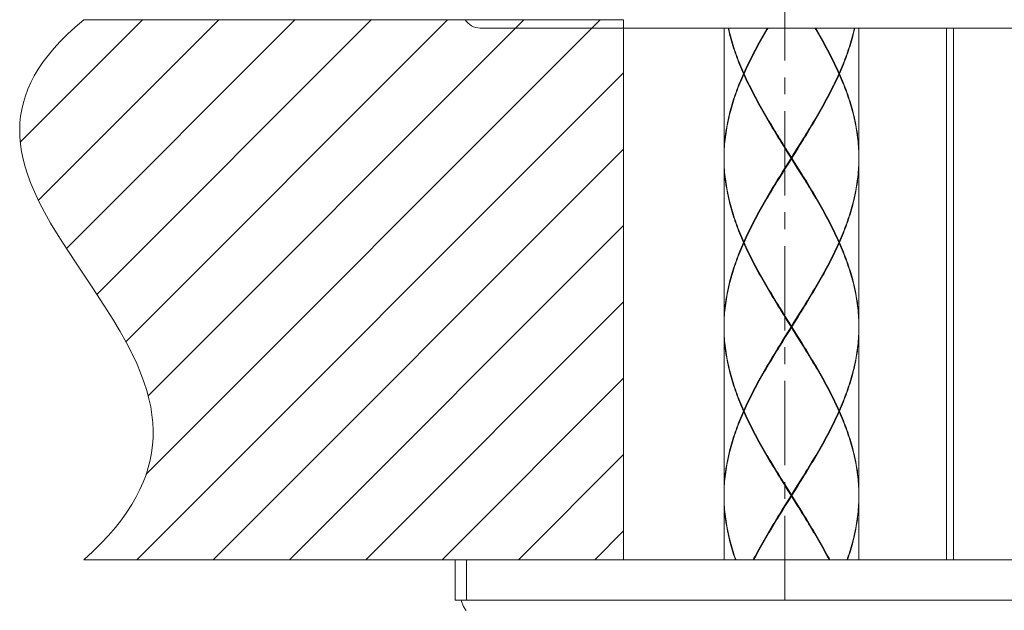
# Model space of a CAD drawing. Units: inches. Extents: x -445 to 743, y -446 to 394.
# Drawn here: x 165 to 238, y 25 to 69 of the extents above; entities that cross this region are included whole.
import ezdxf

# ---------------------------------------------------------------- set-up
doc = ezdxf.new("R2010")
doc.units = ezdxf.units.IN
doc.header["$MEASUREMENT"] = 0
doc.linetypes.add('CENTER1', pattern=[10, 6.25, -1.25, 1.25, -1.25])
doc.layers.add('中心線', color=1, linetype='Continuous', lineweight=0)
doc.layers.add('細線', color=7, linetype='Continuous', lineweight=9)

msp = doc.modelspace()

# ---------------------------------------------------------------- linework, layer by layer
at = {"layer": '中心線', "color": 1, "linetype": 'CENTER1', "lineweight": 0}
msp.add_line((222.147, 26.151), (222.147, 216.566), dxfattribs=at)
at = {"layer": '細線', "linetype": 'Continuous'}
for points in [[(170.166, 29.152), (170.833, 29.764), (171.441, 30.365), (171.995, 30.957), (172.497, 31.539), (172.949, 32.114), (173.356, 32.682), (173.718, 33.244), (174.039, 33.8), (174.32, 34.353), (174.562, 34.902), (174.769, 35.448), (174.939, 35.992), (175.076, 36.537), (175.179, 37.082), (175.25, 37.63), (175.289, 38.183), (175.295, 38.741), (175.269, 39.307), (175.209, 39.883), (175.116, 40.471), (174.988, 41.074), (174.823, 41.694), (174.618, 42.334), (174.372, 42.998), (174.08, 43.692), (173.739, 44.422), (173.722, 44.456), (173.322, 45.232), (172.855, 46.068), (172.308, 46.983), (171.652, 48.021), (170.822, 49.278), (169.779, 50.829), (168.91, 52.138), (168.244, 53.184), (167.696, 54.091), (167.235, 54.909), (166.844, 55.662), (166.511, 56.365), (166.231, 57.029), (165.997, 57.66), (165.805, 58.264), (165.653, 58.845), (165.538, 59.408), (165.537, 59.412), (165.458, 59.958), (165.412, 60.491), (165.4, 61.013), (165.419, 61.526), (165.471, 62.032), (165.555, 62.532), (165.671, 63.03), (165.821, 63.526), (166.006, 64.021), (166.226, 64.518), (166.484, 65.016), (166.781, 65.517), (167.119, 66.021), (167.501, 66.53), (167.929, 67.045), (168.406, 67.566), (168.935, 68.095), (169.521, 68.632), (170.166, 69.178)], [(165.453, 60.132), (174.499, 69.178)], [(166.786, 55.804), (180.16, 69.178)], [(168.863, 52.221), (185.821, 69.178)], [(210.192, 69.178), (170.166, 69.178)], [(171.122, 48.82), (191.481, 69.178)], [(173.265, 45.302), (197.142, 69.178)], [(174.757, 35.472), (208.463, 69.178)], [(174.928, 41.304), (202.802, 69.178)], [(210.192, 69.178), (210.192, 29.152)], [(199.562, 68.559), (244.732, 68.559)], [(217.644, 68.559), (217.644, 58.973)], [(219.087, 65.177), (219.012, 65.349), (218.939, 65.521), (218.867, 65.694), (218.797, 65.866), (218.728, 66.039), (218.662, 66.211), (218.597, 66.383), (218.535, 66.556), (218.474, 66.728), (218.415, 66.901), (218.359, 67.073), (218.304, 67.245), (218.251, 67.417), (218.2, 67.59), (218.152, 67.762), (218.105, 67.934), (218.061, 68.107), (218.019, 68.279), (217.979, 68.451), (217.955, 68.559)], [(217.977, 68.559), (217.99, 68.501), (218.031, 68.329), (218.074, 68.157), (218.119, 67.984), (218.166, 67.812), (218.215, 67.64), (218.266, 67.468), (218.319, 67.295), (218.375, 67.123), (218.432, 66.951), (218.491, 66.778), (218.553, 66.606), (218.616, 66.433), (218.681, 66.261), (218.748, 66.089), (218.817, 65.916), (218.887, 65.744), (218.96, 65.571), (219.034, 65.399), (219.11, 65.227)], [(219.11, 65.227), (219.187, 65.399), (219.266, 65.571), (219.346, 65.744), (219.429, 65.916), (219.512, 66.088), (219.597, 66.261), (219.684, 66.433), (219.772, 66.605), (219.861, 66.778), (219.952, 66.95), (220.043, 67.122), (220.137, 67.295), (220.231, 67.467), (220.326, 67.639), (220.423, 67.812), (220.52, 67.984), (220.619, 68.156), (220.718, 68.329)], [(220.911, 68.559), (220.848, 68.451), (220.747, 68.279), (220.647, 68.106), (220.549, 67.934), (220.451, 67.762), (220.354, 67.589), (220.258, 67.417), (220.164, 67.245), (220.07, 67.072), (219.978, 66.9), (219.887, 66.728), (219.798, 66.555), (219.709, 66.383), (219.622, 66.211), (219.537, 66.038), (219.453, 65.866), (219.37, 65.694), (219.289, 65.521), (219.21, 65.349)], [(220.718, 68.329), (220.852, 68.559)], [(226.163, 65.177), (226.085, 65.349), (226.006, 65.521), (225.925, 65.694), (225.842, 65.866), (225.758, 66.038), (225.672, 66.211), (225.585, 66.383), (225.497, 66.556), (225.407, 66.728), (225.316, 66.9), (225.224, 67.073), (225.131, 67.245), (225.036, 67.418), (224.94, 67.59), (224.844, 67.762), (224.746, 67.934), (224.647, 68.107), (224.547, 68.279), (224.447, 68.451), (224.383, 68.559)], [(224.442, 68.559), (224.576, 68.329), (224.676, 68.157), (224.774, 67.984), (224.872, 67.812), (224.968, 67.64), (225.064, 67.468), (225.158, 67.295), (225.251, 67.123), (225.343, 66.95), (225.433, 66.778), (225.523, 66.606), (225.611, 66.433), (225.697, 66.261), (225.783, 66.088), (225.866, 65.916), (225.948, 65.744), (226.029, 65.571), (226.108, 65.399), (226.185, 65.227)], [(227.317, 68.559), (227.304, 68.501), (227.264, 68.329), (227.221, 68.157), (227.176, 67.984), (227.129, 67.812), (227.08, 67.639), (227.028, 67.467), (226.975, 67.295), (226.92, 67.122), (226.862, 66.95), (226.803, 66.778), (226.742, 66.605), (226.679, 66.433), (226.614, 66.261), (226.547, 66.088), (226.478, 65.916), (226.407, 65.744), (226.335, 65.571), (226.261, 65.399), (226.185, 65.227)], [(226.207, 65.177), (226.283, 65.349), (226.356, 65.521), (226.428, 65.694), (226.498, 65.866), (226.566, 66.038), (226.633, 66.211), (226.697, 66.383), (226.76, 66.555), (226.821, 66.728), (226.879, 66.9), (226.936, 67.072), (226.991, 67.245), (227.044, 67.417), (227.094, 67.589), (227.143, 67.762), (227.189, 67.934), (227.234, 68.106), (227.276, 68.279), (227.316, 68.451), (227.34, 68.559)], [(227.651, 68.559), (227.651, 58.973)], [(234.155, 68.559), (234.155, 29.153)], [(234.655, 68.559), (234.655, 29.153)], [(174.097, 29.152), (210.192, 65.247)], [(217.644, 58.973), (217.645, 59.145), (217.649, 59.317), (217.655, 59.49), (217.663, 59.662), (217.673, 59.834), (217.686, 60.006), (217.701, 60.179), (217.719, 60.351), (217.739, 60.523), (217.761, 60.696), (217.785, 60.868), (217.812, 61.04), (217.841, 61.212), (217.872, 61.385), (217.905, 61.557), (217.941, 61.73), (217.979, 61.902), (218.019, 62.074), (218.061, 62.247), (218.105, 62.419), (218.152, 62.592), (218.2, 62.764), (218.251, 62.936), (218.304, 63.108), (218.359, 63.281), (218.415, 63.453), (218.474, 63.626), (218.535, 63.798), (218.598, 63.97), (218.662, 64.143), (218.729, 64.315), (218.797, 64.488), (218.867, 64.66), (218.939, 64.832), (219.012, 65.005), (219.087, 65.177)], [(219.11, 65.127), (219.034, 64.954), (218.96, 64.782), (218.887, 64.61), (218.817, 64.438), (218.748, 64.265), (218.681, 64.093), (218.616, 63.92), (218.553, 63.748), (218.492, 63.576), (218.432, 63.403), (218.375, 63.231), (218.32, 63.058), (218.266, 62.886), (218.215, 62.714), (218.166, 62.542), (218.119, 62.369), (218.074, 62.197), (218.031, 62.024), (217.99, 61.852), (217.952, 61.68), (217.915, 61.507), (217.881, 61.335), (217.85, 61.162), (217.82, 60.99), (217.793, 60.818), (217.768, 60.646), (217.745, 60.473), (217.724, 60.301), (217.706, 60.129), (217.69, 59.956), (217.677, 59.784), (217.666, 59.612), (217.657, 59.44), (217.65, 59.267), (217.646, 59.095)], [(219.132, 65.177), (219.087, 65.177)], [(219.11, 65.227), (219.142, 65.2)], [(219.11, 65.127), (219.142, 65.153)], [(222.076, 59.784), (221.861, 60.129), (221.754, 60.301), (221.648, 60.474), (221.542, 60.646), (221.437, 60.818), (221.332, 60.991), (221.228, 61.163), (221.124, 61.335), (221.022, 61.508), (220.92, 61.68), (220.819, 61.852), (220.718, 62.025), (220.619, 62.197), (220.52, 62.369), (220.423, 62.542), (220.326, 62.714), (220.231, 62.886), (220.137, 63.058), (220.044, 63.231), (219.952, 63.403), (219.861, 63.575), (219.772, 63.748), (219.684, 63.92), (219.598, 64.092), (219.512, 64.265), (219.429, 64.437), (219.347, 64.61), (219.266, 64.782), (219.187, 64.954), (219.11, 65.127)], [(219.21, 65.349), (219.132, 65.177)], [(219.132, 65.177), (219.21, 65.004), (219.289, 64.832), (219.37, 64.66), (219.453, 64.487), (219.537, 64.315), (219.623, 64.142), (219.71, 63.97), (219.798, 63.798), (219.888, 63.625), (219.978, 63.453), (220.071, 63.281), (220.164, 63.108), (220.259, 62.936), (220.354, 62.764), (220.451, 62.592), (220.549, 62.419), (220.648, 62.247), (220.747, 62.075), (220.848, 61.902), (220.941, 61.744)], [(223.54, 60.301), (223.647, 60.474), (223.752, 60.646), (223.858, 60.818), (223.963, 60.991), (224.067, 61.163), (224.17, 61.335), (224.273, 61.508), (224.375, 61.68), (224.476, 61.852), (224.577, 62.025), (224.676, 62.197), (224.775, 62.369), (224.872, 62.542), (224.968, 62.714), (225.064, 62.886), (225.158, 63.059), (225.251, 63.231), (225.343, 63.403), (225.434, 63.576), (225.523, 63.748), (225.611, 63.92), (225.697, 64.093), (225.782, 64.265), (225.866, 64.437), (225.948, 64.61), (226.029, 64.782), (226.108, 64.954), (226.185, 65.127)], [(226.163, 65.177), (226.085, 65.004), (226.006, 64.832), (225.925, 64.66), (225.842, 64.487), (225.758, 64.315), (225.672, 64.143), (225.585, 63.97), (225.497, 63.798), (225.407, 63.626), (225.316, 63.453), (225.224, 63.281), (225.131, 63.109), (225.036, 62.936), (224.941, 62.764), (224.844, 62.592), (224.746, 62.419), (224.647, 62.247), (224.548, 62.075), (224.447, 61.902), (224.354, 61.744)], [(226.185, 65.227), (226.152, 65.2)], [(226.185, 65.127), (226.152, 65.153)], [(226.163, 65.177), (226.207, 65.177)], [(227.649, 59.095), (227.645, 59.267), (227.638, 59.44), (227.629, 59.612), (227.618, 59.785), (227.604, 59.957), (227.588, 60.129), (227.57, 60.302), (227.55, 60.474), (227.527, 60.646), (227.502, 60.819), (227.475, 60.991), (227.445, 61.163), (227.413, 61.336), (227.379, 61.508), (227.343, 61.68), (227.304, 61.853), (227.264, 62.025), (227.221, 62.197), (227.176, 62.37), (227.129, 62.542), (227.08, 62.714), (227.028, 62.886), (226.975, 63.059), (226.92, 63.231), (226.862, 63.403), (226.803, 63.576), (226.742, 63.748), (226.679, 63.92), (226.614, 64.093), (226.547, 64.265), (226.478, 64.437), (226.407, 64.61), (226.335, 64.782), (226.261, 64.954), (226.185, 65.127)], [(226.207, 65.177), (226.283, 65.004), (226.356, 64.832), (226.428, 64.66), (226.498, 64.487), (226.566, 64.315), (226.633, 64.143), (226.697, 63.97), (226.76, 63.798), (226.821, 63.626), (226.879, 63.453), (226.936, 63.281), (226.991, 63.109), (227.043, 62.937), (227.094, 62.764), (227.143, 62.592), (227.189, 62.42), (227.234, 62.247), (227.276, 62.075), (227.316, 61.903), (227.354, 61.73), (227.389, 61.558), (227.423, 61.386), (227.454, 61.213), (227.483, 61.041), (227.51, 60.869), (227.534, 60.696), (227.556, 60.524), (227.576, 60.352), (227.593, 60.179), (227.609, 60.007), (227.621, 59.835), (227.632, 59.662), (227.64, 59.49), (227.646, 59.318), (227.65, 59.145), (227.651, 58.973)], [(220.941, 61.744), (221.051, 61.558), (221.154, 61.385), (221.258, 61.213), (221.363, 61.041), (221.467, 60.868), (221.573, 60.696), (221.679, 60.524), (221.785, 60.351), (221.999, 60.007)], [(222.112, 59.791), (221.899, 60.139), (221.794, 60.312), (221.688, 60.486), (221.583, 60.66), (221.479, 60.834), (221.375, 61.007), (221.272, 61.181), (221.169, 61.355), (221.067, 61.529), (220.996, 61.649)], [(223.501, 60.312), (223.607, 60.486), (223.712, 60.66), (223.816, 60.834), (223.92, 61.007), (224.023, 61.181), (224.126, 61.355), (224.228, 61.529), (224.298, 61.649)], [(224.354, 61.744), (224.243, 61.558), (224.14, 61.385), (224.037, 61.213), (223.932, 61.041), (223.827, 60.868), (223.722, 60.696), (223.616, 60.524), (223.509, 60.351)], [(221.999, 60.007), (222.215, 59.662)], [(223.076, 59.618), (223.289, 59.965)], [(223.295, 60.007), (223.08, 59.662)], [(223.111, 59.612), (223.326, 59.957)], [(223.289, 59.965), (223.501, 60.312)], [(223.509, 60.351), (223.295, 60.007)], [(223.326, 59.957), (223.54, 60.301)], [(179.758, 29.152), (210.192, 59.586)], [(222.291, 59.44), (222.076, 59.784)], [(222.326, 59.444), (222.112, 59.791)], [(222.215, 59.662), (222.647, 58.973)], [(222.616, 58.923), (222.291, 59.44)], [(223.076, 58.228), (222.326, 59.444)], [(222.54, 58.749), (223.076, 59.618)], [(223.08, 59.662), (222.756, 59.145), (222.647, 58.973)], [(222.679, 58.923), (223.111, 59.612)], [(217.646, 59.095), (217.644, 58.923)], [(217.644, 58.923), (217.646, 58.75)], [(219.087, 52.668), (219.012, 52.841), (218.939, 53.013), (218.867, 53.185), (218.797, 53.358), (218.728, 53.53), (218.662, 53.703), (218.597, 53.875), (218.535, 54.047), (218.474, 54.22), (218.415, 54.392), (218.359, 54.565), (218.304, 54.737), (218.251, 54.909), (218.2, 55.081), (218.152, 55.254), (218.105, 55.426), (218.061, 55.599), (218.019, 55.771), (217.979, 55.943), (217.941, 56.116), (217.905, 56.288), (217.872, 56.46), (217.841, 56.633), (217.812, 56.805), (217.785, 56.977), (217.761, 57.15), (217.739, 57.322), (217.719, 57.494), (217.701, 57.666), (217.686, 57.839), (217.673, 58.011), (217.663, 58.183), (217.655, 58.356), (217.649, 58.528), (217.645, 58.7), (217.644, 58.873)], [(217.644, 58.873), (217.644, 46.464)], [(217.646, 58.75), (217.65, 58.578), (217.657, 58.406), (217.666, 58.233), (217.677, 58.061), (217.69, 57.889), (217.706, 57.716), (217.724, 57.544), (217.745, 57.372), (217.768, 57.2), (217.793, 57.027), (217.82, 56.855), (217.85, 56.683), (217.881, 56.51), (217.915, 56.338), (217.952, 56.166), (217.99, 55.993), (218.031, 55.821), (218.074, 55.649), (218.119, 55.476), (218.166, 55.304), (218.215, 55.132), (218.266, 54.959), (218.319, 54.787), (218.375, 54.615), (218.432, 54.442), (218.492, 54.27), (218.553, 54.097), (218.616, 53.925), (218.681, 53.753), (218.748, 53.58), (218.817, 53.408), (218.887, 53.235), (218.96, 53.063), (219.034, 52.891), (219.11, 52.719)], [(222.616, 58.923), (222.183, 58.233)], [(222.215, 58.183), (222.539, 58.7), (222.647, 58.873)], [(222.219, 58.228), (222.54, 58.749)], [(222.616, 58.923), (222.679, 58.923)], [(222.647, 58.873), (222.647, 58.973)], [(223.08, 58.183), (222.647, 58.873)], [(222.679, 58.923), (223.003, 58.405)], [(227.651, 58.923), (227.649, 58.75), (227.645, 58.578), (227.638, 58.406), (227.629, 58.233), (227.618, 58.061), (227.604, 57.889), (227.589, 57.716), (227.57, 57.544), (227.55, 57.372), (227.527, 57.199), (227.502, 57.027), (227.475, 56.855), (227.445, 56.682), (227.413, 56.51), (227.379, 56.338), (227.343, 56.165), (227.304, 55.993), (227.264, 55.821), (227.221, 55.648), (227.176, 55.476), (227.129, 55.304), (227.08, 55.131), (227.028, 54.959), (226.975, 54.787), (226.92, 54.614), (226.862, 54.442), (226.803, 54.27), (226.742, 54.097), (226.679, 53.925), (226.614, 53.753), (226.547, 53.58), (226.478, 53.408), (226.407, 53.236), (226.335, 53.063), (226.261, 52.891), (226.185, 52.719)], [(226.207, 52.668), (226.283, 52.841), (226.356, 53.013), (226.428, 53.185), (226.498, 53.358), (226.566, 53.53), (226.633, 53.702), (226.697, 53.875), (226.76, 54.047), (226.821, 54.219), (226.879, 54.392), (226.936, 54.564), (226.991, 54.737), (227.044, 54.909), (227.094, 55.081), (227.143, 55.254), (227.189, 55.426), (227.234, 55.598), (227.276, 55.771), (227.316, 55.943), (227.354, 56.115), (227.389, 56.288), (227.423, 56.46), (227.454, 56.632), (227.483, 56.805), (227.51, 56.977), (227.534, 57.149), (227.556, 57.322), (227.576, 57.494), (227.593, 57.666), (227.609, 57.839), (227.621, 58.011), (227.632, 58.183), (227.64, 58.356), (227.646, 58.528), (227.65, 58.7), (227.651, 58.873)], [(227.651, 58.923), (227.649, 59.095)], [(227.651, 58.873), (227.651, 46.464)], [(221.968, 57.889), (221.754, 57.544)], [(221.785, 57.494), (222, 57.839)], [(221.794, 57.533), (222.006, 57.88)], [(222.183, 58.233), (221.968, 57.889)], [(222, 57.839), (222.215, 58.183)], [(222.006, 57.88), (222.219, 58.228)], [(223.003, 58.405), (223.219, 58.061)], [(223.289, 57.88), (223.076, 58.228)], [(223.295, 57.838), (223.08, 58.183)], [(223.219, 58.061), (223.434, 57.716), (223.54, 57.544), (223.647, 57.372), (223.752, 57.199), (223.858, 57.027), (223.963, 56.855), (224.067, 56.682), (224.17, 56.51), (224.273, 56.338), (224.375, 56.165), (224.476, 55.993), (224.577, 55.821), (224.676, 55.648), (224.774, 55.476), (224.872, 55.304), (224.968, 55.131), (225.064, 54.959), (225.158, 54.787), (225.251, 54.615), (225.343, 54.442), (225.433, 54.27), (225.523, 54.098), (225.611, 53.925), (225.697, 53.753), (225.782, 53.58), (225.866, 53.408), (225.948, 53.236), (226.029, 53.063), (226.108, 52.891), (226.185, 52.719)], [(224.298, 56.196), (224.228, 56.317), (224.126, 56.49), (224.023, 56.664), (223.92, 56.838), (223.816, 57.012), (223.712, 57.185), (223.607, 57.359), (223.501, 57.533), (223.289, 57.88)], [(224.354, 56.101), (224.243, 56.287), (224.14, 56.46), (224.037, 56.632), (223.932, 56.804), (223.827, 56.977), (223.722, 57.149), (223.616, 57.322), (223.509, 57.494), (223.295, 57.838)], [(221.754, 57.544), (221.648, 57.372), (221.542, 57.199), (221.437, 57.027), (221.332, 56.855), (221.228, 56.682), (221.125, 56.51), (221.022, 56.338), (220.92, 56.165), (220.819, 55.993), (220.718, 55.821), (220.619, 55.648), (220.52, 55.476), (220.423, 55.304), (220.326, 55.131), (220.231, 54.959), (220.137, 54.787), (220.044, 54.614), (219.952, 54.442), (219.861, 54.27), (219.772, 54.097), (219.684, 53.925), (219.597, 53.753), (219.512, 53.58), (219.429, 53.408), (219.346, 53.236), (219.266, 53.063), (219.187, 52.891), (219.11, 52.719)], [(220.941, 56.101), (221.052, 56.288), (221.155, 56.46), (221.258, 56.632), (221.363, 56.805), (221.467, 56.977), (221.573, 57.149), (221.679, 57.322), (221.785, 57.494)], [(220.996, 56.196), (221.067, 56.317), (221.169, 56.49), (221.272, 56.664), (221.375, 56.838), (221.479, 57.012), (221.583, 57.185), (221.688, 57.359), (221.794, 57.533)], [(219.132, 52.668), (219.21, 52.841), (219.289, 53.013), (219.37, 53.185), (219.453, 53.358), (219.537, 53.53), (219.622, 53.702), (219.709, 53.875), (219.798, 54.047), (219.887, 54.219), (219.978, 54.392), (220.07, 54.564), (220.164, 54.737), (220.258, 54.909), (220.354, 55.081), (220.451, 55.254), (220.549, 55.426), (220.648, 55.598), (220.747, 55.771), (220.848, 55.943), (220.941, 56.101)], [(226.163, 52.668), (226.085, 52.841), (226.006, 53.013), (225.924, 53.186), (225.842, 53.358), (225.758, 53.53), (225.672, 53.703), (225.585, 53.875), (225.497, 54.048), (225.407, 54.22), (225.316, 54.392), (225.224, 54.564), (225.131, 54.737), (225.036, 54.909), (224.941, 55.081), (224.844, 55.254), (224.746, 55.426), (224.647, 55.598), (224.548, 55.771), (224.447, 55.943), (224.354, 56.101)], [(185.418, 29.152), (210.192, 53.926)], [(219.087, 52.668), (219.012, 52.496), (218.939, 52.324), (218.867, 52.151), (218.797, 51.979), (218.728, 51.807), (218.662, 51.634), (218.598, 51.462), (218.535, 51.29), (218.474, 51.117), (218.415, 50.945), (218.359, 50.773), (218.304, 50.6), (218.251, 50.428), (218.201, 50.256), (218.152, 50.083), (218.105, 49.911), (218.061, 49.739), (218.019, 49.566), (217.979, 49.394), (217.941, 49.222), (217.905, 49.049), (217.872, 48.877), (217.841, 48.705), (217.812, 48.532), (217.785, 48.36), (217.761, 48.188), (217.739, 48.015), (217.719, 47.843), (217.701, 47.671), (217.686, 47.498), (217.673, 47.326), (217.663, 47.154), (217.655, 46.981), (217.649, 46.809), (217.645, 46.637), (217.644, 46.464)], [(217.644, 46.414), (217.646, 46.587), (217.65, 46.759), (217.657, 46.931), (217.666, 47.104), (217.677, 47.276), (217.69, 47.448), (217.706, 47.621), (217.724, 47.793), (217.745, 47.965), (217.768, 48.138), (217.793, 48.31), (217.82, 48.482), (217.85, 48.655), (217.881, 48.827), (217.916, 48.999), (217.952, 49.172), (217.99, 49.344), (218.031, 49.516), (218.074, 49.689), (218.119, 49.861), (218.166, 50.033), (218.215, 50.206), (218.266, 50.378), (218.32, 50.55), (218.375, 50.723), (218.432, 50.895), (218.492, 51.067), (218.553, 51.24), (218.616, 51.412), (218.681, 51.584), (218.748, 51.757), (218.817, 51.929), (218.887, 52.101), (218.96, 52.274), (219.034, 52.446), (219.11, 52.618)], [(219.132, 52.668), (219.087, 52.668)], [(219.11, 52.719), (219.142, 52.692)], [(219.11, 52.618), (219.142, 52.645)], [(222.076, 47.276), (221.861, 47.621), (221.754, 47.793), (221.648, 47.966), (221.542, 48.138), (221.437, 48.31), (221.332, 48.483), (221.228, 48.655), (221.124, 48.828), (221.021, 49), (220.919, 49.172), (220.818, 49.345), (220.718, 49.517), (220.619, 49.689), (220.52, 49.861), (220.423, 50.034), (220.326, 50.206), (220.231, 50.378), (220.137, 50.551), (220.043, 50.723), (219.952, 50.895), (219.861, 51.068), (219.772, 51.24), (219.684, 51.412), (219.597, 51.585), (219.512, 51.757), (219.429, 51.929), (219.346, 52.102), (219.266, 52.274), (219.187, 52.446), (219.11, 52.618)], [(219.132, 52.668), (219.21, 52.496), (219.289, 52.324), (219.37, 52.152), (219.453, 51.979), (219.537, 51.807), (219.622, 51.635), (219.709, 51.462), (219.798, 51.29), (219.887, 51.118), (219.978, 50.945), (220.07, 50.773), (220.164, 50.601), (220.258, 50.428), (220.354, 50.256), (220.451, 50.084), (220.549, 49.911), (220.647, 49.739), (220.747, 49.567), (220.848, 49.395), (220.941, 49.235)], [(223.54, 47.793), (223.647, 47.965), (223.752, 48.138), (223.858, 48.31), (223.963, 48.482), (224.067, 48.655), (224.17, 48.827), (224.273, 48.999), (224.375, 49.172), (224.476, 49.344), (224.577, 49.516), (224.676, 49.689), (224.775, 49.861), (224.872, 50.033), (224.968, 50.206), (225.064, 50.378), (225.158, 50.55), (225.251, 50.723), (225.343, 50.895), (225.434, 51.067), (225.523, 51.24), (225.611, 51.412), (225.697, 51.584), (225.782, 51.757), (225.866, 51.929), (225.948, 52.101), (226.029, 52.274), (226.108, 52.446), (226.185, 52.618)], [(226.163, 52.668), (226.085, 52.496), (226.006, 52.324), (225.925, 52.151), (225.842, 51.979), (225.758, 51.807), (225.672, 51.634), (225.585, 51.462), (225.497, 51.29), (225.407, 51.117), (225.316, 50.945), (225.224, 50.773), (225.131, 50.6), (225.036, 50.428), (224.941, 50.256), (224.844, 50.083), (224.746, 49.911), (224.647, 49.739), (224.548, 49.566), (224.447, 49.394), (224.354, 49.235)], [(226.185, 52.719), (226.152, 52.692)], [(226.185, 52.618), (226.152, 52.645)], [(226.163, 52.668), (226.207, 52.668)], [(227.649, 46.587), (227.645, 46.759), (227.638, 46.931), (227.629, 47.104), (227.618, 47.276), (227.604, 47.448), (227.589, 47.621), (227.57, 47.793), (227.55, 47.965), (227.527, 48.138), (227.502, 48.31), (227.475, 48.482), (227.445, 48.655), (227.413, 48.827), (227.379, 48.999), (227.343, 49.172), (227.305, 49.344), (227.264, 49.516), (227.221, 49.689), (227.176, 49.861), (227.129, 50.033), (227.08, 50.205), (227.029, 50.378), (226.975, 50.55), (226.92, 50.722), (226.863, 50.895), (226.803, 51.067), (226.742, 51.239), (226.679, 51.412), (226.614, 51.584), (226.547, 51.757), (226.478, 51.929), (226.407, 52.101), (226.335, 52.274), (226.261, 52.446), (226.185, 52.618)], [(226.207, 52.668), (226.283, 52.496), (226.356, 52.324), (226.428, 52.152), (226.498, 51.979), (226.566, 51.807), (226.633, 51.634), (226.697, 51.462), (226.76, 51.289), (226.821, 51.117), (226.879, 50.945), (226.936, 50.772), (226.991, 50.6), (227.044, 50.428), (227.094, 50.255), (227.143, 50.083), (227.189, 49.911), (227.234, 49.739), (227.276, 49.566), (227.316, 49.394), (227.354, 49.222), (227.389, 49.049), (227.423, 48.877), (227.454, 48.705), (227.483, 48.532), (227.51, 48.36), (227.534, 48.188), (227.556, 48.015), (227.576, 47.843), (227.593, 47.671), (227.609, 47.498), (227.621, 47.326), (227.632, 47.154), (227.64, 46.981), (227.646, 46.809), (227.65, 46.637), (227.651, 46.464)], [(220.941, 49.235), (221.051, 49.05), (221.154, 48.878), (221.258, 48.705), (221.362, 48.533), (221.467, 48.36), (221.573, 48.188), (221.679, 48.016), (221.785, 47.843), (221.999, 47.498)], [(222.112, 47.283), (221.899, 47.63), (221.794, 47.804), (221.688, 47.978), (221.583, 48.152), (221.479, 48.325), (221.375, 48.499), (221.272, 48.673), (221.169, 48.847), (221.067, 49.02), (220.996, 49.141)], [(223.501, 47.804), (223.607, 47.978), (223.712, 48.152), (223.816, 48.325), (223.92, 48.499), (224.023, 48.673), (224.126, 48.847), (224.228, 49.02), (224.298, 49.141)], [(224.354, 49.235), (224.243, 49.049), (224.14, 48.877), (224.037, 48.705), (223.932, 48.532), (223.827, 48.36), (223.722, 48.188), (223.616, 48.015), (223.509, 47.843)], [(191.079, 29.152), (210.192, 48.265)], [(221.999, 47.498), (222.215, 47.154)], [(223.295, 47.498), (223.08, 47.154)], [(223.289, 47.457), (223.501, 47.804)], [(223.509, 47.843), (223.295, 47.498)], [(223.326, 47.448), (223.54, 47.793)], [(222.291, 46.932), (222.076, 47.276)], [(222.326, 46.936), (222.112, 47.283)], [(222.215, 47.154), (222.647, 46.464)], [(222.219, 45.719), (222.54, 46.241), (223.076, 47.109)], [(222.616, 46.414), (222.291, 46.932)], [(223.076, 45.719), (222.326, 46.936)], [(223.08, 47.154), (222.756, 46.637), (222.647, 46.464)], [(222.679, 46.414), (223.111, 47.104)], [(223.076, 47.109), (223.289, 47.457)], [(223.111, 47.104), (223.326, 47.448)], [(217.644, 46.414), (217.646, 46.242)], [(219.087, 40.16), (219.012, 40.332), (218.939, 40.505), (218.867, 40.677), (218.797, 40.849), (218.728, 41.022), (218.662, 41.194), (218.598, 41.367), (218.535, 41.539), (218.474, 41.711), (218.415, 41.884), (218.359, 42.056), (218.304, 42.228), (218.251, 42.401), (218.201, 42.573), (218.152, 42.745), (218.105, 42.918), (218.061, 43.09), (218.019, 43.263), (217.979, 43.435), (217.941, 43.607), (217.905, 43.78), (217.872, 43.952), (217.841, 44.124), (217.812, 44.297), (217.785, 44.469), (217.761, 44.641), (217.739, 44.813), (217.719, 44.986), (217.701, 45.158), (217.686, 45.33), (217.673, 45.503), (217.663, 45.675), (217.655, 45.847), (217.649, 46.02), (217.645, 46.192), (217.644, 46.364)], [(217.644, 46.364), (217.644, 33.956)], [(217.646, 46.242), (217.65, 46.07), (217.657, 45.897), (217.666, 45.725), (217.677, 45.553), (217.69, 45.38), (217.706, 45.208), (217.724, 45.036), (217.745, 44.864), (217.768, 44.691), (217.793, 44.519), (217.82, 44.347), (217.85, 44.174), (217.881, 44.002), (217.915, 43.83), (217.952, 43.657), (217.99, 43.485), (218.031, 43.313), (218.074, 43.14), (218.119, 42.968), (218.166, 42.795), (218.215, 42.623), (218.266, 42.451), (218.32, 42.278), (218.375, 42.106), (218.432, 41.934), (218.492, 41.761), (218.553, 41.589), (218.616, 41.417), (218.681, 41.244), (218.748, 41.072), (218.817, 40.9), (218.887, 40.727), (218.96, 40.555), (219.034, 40.383), (219.11, 40.21)], [(222.616, 46.414), (222.183, 45.725)], [(222.215, 45.675), (222.539, 46.192), (222.647, 46.364)], [(222.616, 46.414), (222.679, 46.414)], [(222.647, 46.364), (222.647, 46.464)], [(223.08, 45.675), (222.647, 46.364)], [(222.679, 46.414), (223.003, 45.897)], [(227.649, 46.242), (227.645, 46.07), (227.638, 45.897), (227.629, 45.725), (227.618, 45.553), (227.604, 45.38), (227.589, 45.208), (227.57, 45.036), (227.55, 44.863), (227.527, 44.691), (227.502, 44.519), (227.475, 44.346), (227.445, 44.174), (227.413, 44.002), (227.379, 43.829), (227.343, 43.657), (227.304, 43.485), (227.264, 43.312), (227.221, 43.14), (227.176, 42.968), (227.129, 42.795), (227.08, 42.623), (227.028, 42.451), (226.975, 42.278), (226.92, 42.106), (226.862, 41.934), (226.803, 41.761), (226.742, 41.589), (226.679, 41.417), (226.614, 41.244), (226.547, 41.072), (226.478, 40.9), (226.407, 40.727), (226.335, 40.555), (226.261, 40.383), (226.185, 40.21)], [(226.207, 40.16), (226.283, 40.333), (226.356, 40.505), (226.428, 40.677), (226.498, 40.85), (226.566, 41.022), (226.633, 41.194), (226.697, 41.367), (226.76, 41.539), (226.821, 41.711), (226.879, 41.884), (226.936, 42.056), (226.991, 42.228), (227.044, 42.401), (227.094, 42.573), (227.143, 42.745), (227.189, 42.918), (227.234, 43.09), (227.276, 43.262), (227.316, 43.435), (227.354, 43.607), (227.389, 43.779), (227.423, 43.952), (227.454, 44.124), (227.483, 44.296), (227.51, 44.469), (227.534, 44.641), (227.556, 44.813), (227.576, 44.986), (227.593, 45.158), (227.609, 45.33), (227.621, 45.503), (227.632, 45.675), (227.64, 45.847), (227.646, 46.02), (227.65, 46.192), (227.651, 46.364)], [(227.651, 46.414), (227.649, 46.587)], [(227.651, 46.414), (227.649, 46.242)], [(227.651, 46.364), (227.651, 33.956)], [(221.968, 45.38), (221.754, 45.036)], [(221.785, 44.986), (222, 45.33)], [(221.794, 45.025), (222.006, 45.372)], [(222.183, 45.725), (221.968, 45.38)], [(222, 45.33), (222.215, 45.675)], [(222.006, 45.372), (222.219, 45.719)], [(223.003, 45.897), (223.219, 45.553)], [(223.289, 45.372), (223.076, 45.719)], [(223.295, 45.33), (223.08, 45.675)], [(223.219, 45.553), (223.434, 45.208), (223.54, 45.036), (223.647, 44.863), (223.752, 44.691), (223.858, 44.519), (223.962, 44.347), (224.067, 44.174), (224.17, 44.002), (224.273, 43.83), (224.375, 43.657), (224.476, 43.485), (224.576, 43.313), (224.676, 43.14), (224.774, 42.968), (224.872, 42.796), (224.968, 42.623), (225.064, 42.451), (225.158, 42.279), (225.251, 42.106), (225.343, 41.934), (225.433, 41.762), (225.523, 41.589), (225.611, 41.417), (225.697, 41.245), (225.782, 41.072), (225.866, 40.9), (225.948, 40.727), (226.029, 40.555), (226.108, 40.383), (226.185, 40.21)], [(224.298, 43.688), (224.228, 43.808), (224.126, 43.982), (224.023, 44.156), (223.92, 44.33), (223.816, 44.503), (223.712, 44.677), (223.607, 44.851), (223.501, 45.025), (223.289, 45.372)], [(224.354, 43.593), (224.243, 43.78), (224.14, 43.952), (224.036, 44.124), (223.932, 44.296), (223.827, 44.469), (223.722, 44.641), (223.616, 44.813), (223.509, 44.986), (223.295, 45.33)], [(221.754, 45.036), (221.648, 44.863), (221.542, 44.691), (221.437, 44.519), (221.332, 44.346), (221.228, 44.174), (221.125, 44.002), (221.022, 43.829), (220.92, 43.657), (220.819, 43.485), (220.718, 43.312), (220.619, 43.14), (220.52, 42.968), (220.423, 42.795), (220.326, 42.623), (220.231, 42.451), (220.137, 42.278), (220.044, 42.106), (219.952, 41.934), (219.861, 41.761), (219.772, 41.589), (219.684, 41.417), (219.597, 41.244), (219.512, 41.072), (219.429, 40.9), (219.346, 40.727), (219.266, 40.555), (219.187, 40.383), (219.11, 40.21)], [(220.941, 43.593), (221.052, 43.779), (221.155, 43.952), (221.258, 44.124), (221.363, 44.296), (221.467, 44.469), (221.573, 44.641), (221.679, 44.813), (221.785, 44.986)], [(220.996, 43.688), (221.067, 43.808), (221.169, 43.982), (221.272, 44.156), (221.375, 44.33), (221.479, 44.503), (221.583, 44.677), (221.688, 44.851), (221.794, 45.025)], [(219.132, 40.16), (219.21, 40.333), (219.289, 40.505), (219.37, 40.677), (219.453, 40.85), (219.537, 41.022), (219.622, 41.194), (219.709, 41.367), (219.798, 41.539), (219.887, 41.711), (219.978, 41.884), (220.07, 42.056), (220.164, 42.228), (220.258, 42.401), (220.354, 42.573), (220.451, 42.745), (220.549, 42.918), (220.648, 43.09), (220.747, 43.262), (220.848, 43.435), (220.941, 43.593)], [(226.163, 40.16), (226.085, 40.333), (226.006, 40.505), (225.924, 40.677), (225.842, 40.85), (225.758, 41.022), (225.672, 41.195), (225.585, 41.367), (225.497, 41.539), (225.407, 41.712), (225.316, 41.884), (225.224, 42.056), (225.131, 42.228), (225.036, 42.401), (224.94, 42.573), (224.844, 42.746), (224.746, 42.918), (224.647, 43.09), (224.547, 43.263), (224.447, 43.435), (224.354, 43.593)], [(196.739, 29.152), (210.192, 42.604)], [(219.11, 40.21), (219.142, 40.183)], [(226.185, 40.21), (226.152, 40.183)], [(219.087, 40.16), (219.012, 39.988), (218.939, 39.816), (218.867, 39.643), (218.797, 39.471), (218.728, 39.299), (218.662, 39.126), (218.598, 38.954), (218.535, 38.782), (218.474, 38.609), (218.415, 38.437), (218.359, 38.265), (218.304, 38.092), (218.251, 37.92), (218.201, 37.748), (218.152, 37.575), (218.105, 37.403), (218.061, 37.23), (218.019, 37.058), (217.979, 36.886), (217.941, 36.713), (217.905, 36.541), (217.872, 36.369), (217.841, 36.196), (217.812, 36.024), (217.785, 35.852), (217.761, 35.679), (217.739, 35.507), (217.719, 35.335), (217.701, 35.162), (217.686, 34.99), (217.673, 34.818), (217.663, 34.645), (217.655, 34.473), (217.649, 34.301), (217.645, 34.128), (217.644, 33.956)], [(217.646, 34.078), (217.65, 34.251), (217.657, 34.423), (217.666, 34.595), (217.677, 34.768), (217.69, 34.94), (217.706, 35.112), (217.724, 35.285), (217.745, 35.457), (217.768, 35.629), (217.793, 35.802), (217.82, 35.974), (217.85, 36.146), (217.881, 36.319), (217.916, 36.491), (217.952, 36.663), (217.99, 36.836), (218.031, 37.008), (218.074, 37.18), (218.119, 37.353), (218.166, 37.525), (218.215, 37.697), (218.266, 37.87), (218.32, 38.042), (218.375, 38.214), (218.432, 38.387), (218.492, 38.559), (218.553, 38.731), (218.616, 38.904), (218.681, 39.076), (218.748, 39.248), (218.817, 39.421), (218.887, 39.593), (218.96, 39.765), (219.034, 39.938), (219.11, 40.11)], [(219.132, 40.16), (219.087, 40.16)], [(219.11, 40.11), (219.142, 40.137)], [(222.076, 34.768), (221.861, 35.112), (221.755, 35.285), (221.648, 35.457), (221.542, 35.629), (221.437, 35.802), (221.332, 35.974), (221.228, 36.147), (221.124, 36.319), (221.022, 36.491), (220.92, 36.664), (220.818, 36.836), (220.718, 37.008), (220.619, 37.181), (220.52, 37.353), (220.423, 37.525), (220.326, 37.698), (220.231, 37.87), (220.136, 38.043), (220.043, 38.215), (219.952, 38.387), (219.861, 38.559), (219.772, 38.732), (219.684, 38.904), (219.597, 39.076), (219.512, 39.249), (219.429, 39.421), (219.346, 39.593), (219.266, 39.766), (219.187, 39.938), (219.11, 40.11)], [(219.132, 40.16), (219.21, 39.988), (219.289, 39.816), (219.37, 39.643), (219.453, 39.471), (219.537, 39.299), (219.622, 39.126), (219.709, 38.954), (219.797, 38.782), (219.887, 38.609), (219.978, 38.437), (220.07, 38.265), (220.164, 38.093), (220.258, 37.92), (220.354, 37.748), (220.451, 37.575), (220.549, 37.403), (220.647, 37.231), (220.747, 37.058), (220.848, 36.886), (220.941, 36.727)], [(223.54, 35.285), (223.647, 35.457), (223.752, 35.629), (223.858, 35.802), (223.963, 35.974), (224.067, 36.146), (224.17, 36.319), (224.273, 36.491), (224.375, 36.663), (224.476, 36.836), (224.577, 37.008), (224.676, 37.18), (224.775, 37.353), (224.872, 37.525), (224.968, 37.697), (225.064, 37.87), (225.158, 38.042), (225.251, 38.214), (225.343, 38.387), (225.434, 38.559), (225.523, 38.731), (225.611, 38.904), (225.697, 39.076), (225.782, 39.248), (225.866, 39.421), (225.948, 39.593), (226.029, 39.765), (226.108, 39.938), (226.185, 40.11)], [(226.163, 40.16), (226.085, 39.988), (226.006, 39.816), (225.925, 39.643), (225.842, 39.471), (225.758, 39.299), (225.672, 39.126), (225.585, 38.954), (225.497, 38.782), (225.407, 38.609), (225.316, 38.437), (225.224, 38.265), (225.131, 38.092), (225.036, 37.92), (224.941, 37.748), (224.844, 37.575), (224.746, 37.403), (224.647, 37.23), (224.548, 37.058), (224.447, 36.886), (224.354, 36.727)], [(226.185, 40.11), (226.152, 40.137)], [(226.163, 40.16), (226.207, 40.16)], [(227.649, 34.078), (227.645, 34.251), (227.638, 34.423), (227.629, 34.595), (227.618, 34.768), (227.604, 34.94), (227.589, 35.113), (227.57, 35.285), (227.55, 35.457), (227.527, 35.63), (227.502, 35.802), (227.475, 35.975), (227.445, 36.147), (227.413, 36.319), (227.379, 36.492), (227.343, 36.664), (227.304, 36.836), (227.264, 37.008), (227.221, 37.181), (227.176, 37.353), (227.129, 37.525), (227.08, 37.698), (227.028, 37.87), (226.975, 38.042), (226.92, 38.215), (226.862, 38.387), (226.803, 38.559), (226.742, 38.732), (226.679, 38.904), (226.613, 39.076), (226.547, 39.249), (226.478, 39.421), (226.407, 39.593), (226.335, 39.766), (226.261, 39.938), (226.185, 40.11)], [(226.207, 40.16), (226.283, 39.988), (226.356, 39.816), (226.428, 39.643), (226.498, 39.471), (226.566, 39.299), (226.633, 39.126), (226.697, 38.954), (226.76, 38.782), (226.82, 38.609), (226.879, 38.437), (226.936, 38.265), (226.991, 38.092), (227.043, 37.92), (227.094, 37.748), (227.143, 37.575), (227.189, 37.403), (227.234, 37.231), (227.276, 37.058), (227.316, 36.886), (227.354, 36.714), (227.389, 36.542), (227.423, 36.369), (227.454, 36.197), (227.483, 36.025), (227.51, 35.852), (227.534, 35.68), (227.556, 35.507), (227.576, 35.335), (227.593, 35.163), (227.609, 34.99), (227.621, 34.818), (227.632, 34.645), (227.64, 34.473), (227.646, 34.301), (227.65, 34.128), (227.651, 33.956)], [(202.4, 29.152), (210.192, 36.944)], [(220.941, 36.727), (221.051, 36.541), (221.154, 36.369), (221.258, 36.197), (221.362, 36.024), (221.467, 35.852), (221.573, 35.679), (221.679, 35.507), (221.786, 35.335), (221.892, 35.162), (222.107, 34.818)], [(222.112, 34.775), (221.899, 35.122), (221.794, 35.296), (221.688, 35.47), (221.583, 35.643), (221.479, 35.817), (221.375, 35.991), (221.272, 36.165), (221.169, 36.338), (221.067, 36.512), (220.996, 36.633)], [(223.501, 35.296), (223.607, 35.47), (223.712, 35.643), (223.816, 35.817), (223.92, 35.991), (224.023, 36.165), (224.126, 36.338), (224.228, 36.512), (224.298, 36.633)], [(224.354, 36.727), (224.243, 36.541), (224.14, 36.369), (224.037, 36.196), (223.932, 36.024), (223.827, 35.852), (223.722, 35.679), (223.616, 35.507), (223.509, 35.335)], [(223.289, 34.948), (223.501, 35.296)], [(223.509, 35.335), (223.295, 34.99)], [(223.326, 34.94), (223.54, 35.285)], [(222.291, 34.423), (222.076, 34.768)], [(222.107, 34.818), (222.323, 34.473)], [(222.326, 34.427), (222.112, 34.775)], [(222.616, 33.906), (222.291, 34.423)], [(222.323, 34.473), (222.647, 33.956)], [(223.076, 33.211), (222.326, 34.427)], [(222.54, 33.732), (223.076, 34.601)], [(223.08, 34.645), (222.756, 34.128), (222.647, 33.956)], [(222.679, 33.906), (223.111, 34.595)], [(223.076, 34.601), (223.289, 34.948)], [(223.295, 34.99), (223.08, 34.645)], [(223.111, 34.595), (223.326, 34.94)], [(217.644, 33.906), (217.646, 34.078)], [(217.644, 33.906), (217.646, 33.734)], [(218.492, 29.153), (218.474, 29.203), (218.416, 29.375), (218.359, 29.547), (218.304, 29.719), (218.251, 29.892), (218.201, 30.064), (218.152, 30.236), (218.106, 30.409), (218.061, 30.581), (218.019, 30.754), (217.979, 30.926), (217.941, 31.098), (217.905, 31.271), (217.872, 31.443), (217.841, 31.615), (217.812, 31.788), (217.785, 31.96), (217.761, 32.132), (217.739, 32.305), (217.719, 32.477), (217.701, 32.65), (217.686, 32.822), (217.673, 32.994), (217.663, 33.167), (217.655, 33.339), (217.649, 33.511), (217.645, 33.684), (217.644, 33.856)], [(217.644, 33.856), (217.644, 29.153)], [(217.646, 33.734), (217.65, 33.561), (217.657, 33.389), (217.666, 33.217), (217.677, 33.044), (217.69, 32.872), (217.706, 32.7), (217.724, 32.527), (217.745, 32.355), (217.768, 32.182), (217.793, 32.01), (217.82, 31.838), (217.85, 31.665), (217.881, 31.493), (217.916, 31.321), (217.952, 31.148), (217.99, 30.976), (218.031, 30.804), (218.074, 30.631), (218.119, 30.459), (218.166, 30.286), (218.215, 30.114), (218.266, 29.942), (218.32, 29.77), (218.375, 29.597), (218.432, 29.425), (218.492, 29.253), (218.527, 29.153)], [(222.616, 33.906), (222.183, 33.217)], [(222.215, 33.167), (222.539, 33.684), (222.647, 33.856)], [(222.219, 33.211), (222.54, 33.732)], [(222.616, 33.906), (222.679, 33.906)], [(222.647, 33.856), (222.647, 33.956)], [(223.188, 32.994), (223.08, 33.167), (222.647, 33.856)], [(222.679, 33.906), (223.003, 33.389)], [(226.768, 29.153), (226.803, 29.253), (226.862, 29.425), (226.92, 29.598), (226.975, 29.77), (227.028, 29.942), (227.08, 30.115), (227.129, 30.287), (227.176, 30.459), (227.221, 30.631), (227.264, 30.804), (227.304, 30.976), (227.343, 31.148), (227.379, 31.321), (227.413, 31.493), (227.445, 31.665), (227.475, 31.838), (227.502, 32.01), (227.527, 32.182), (227.55, 32.355), (227.57, 32.527), (227.588, 32.699), (227.604, 32.872), (227.618, 33.044), (227.629, 33.217), (227.638, 33.389), (227.645, 33.561), (227.649, 33.734)], [(227.651, 33.856), (227.65, 33.684), (227.646, 33.511), (227.64, 33.339), (227.632, 33.167), (227.621, 32.994), (227.609, 32.822), (227.593, 32.649), (227.576, 32.477), (227.556, 32.305), (227.534, 32.132), (227.51, 31.96), (227.483, 31.788), (227.454, 31.615), (227.423, 31.443), (227.389, 31.271), (227.354, 31.098), (227.316, 30.926), (227.276, 30.754), (227.234, 30.581), (227.189, 30.409), (227.143, 30.237), (227.094, 30.064), (227.043, 29.892), (226.991, 29.72), (226.936, 29.548), (226.879, 29.375), (226.821, 29.203), (226.803, 29.153)], [(227.651, 33.906), (227.649, 34.078)], [(227.649, 33.734), (227.651, 33.906)], [(227.651, 33.856), (227.651, 29.153)], [(221.968, 32.872), (221.754, 32.527)], [(222.183, 33.217), (221.968, 32.872)], [(222, 32.822), (222.215, 33.167)], [(222.006, 32.864), (222.219, 33.211)], [(223.003, 33.389), (223.219, 33.044)], [(223.289, 32.864), (223.076, 33.211)], [(224.354, 31.085), (224.243, 31.271), (224.14, 31.444), (224.036, 31.616), (223.932, 31.788), (223.827, 31.961), (223.722, 32.133), (223.616, 32.305), (223.509, 32.477), (223.402, 32.65), (223.188, 32.994)], [(223.219, 33.044), (223.433, 32.7), (223.54, 32.528), (223.646, 32.355), (223.752, 32.183), (223.858, 32.011), (223.962, 31.838), (224.067, 31.666), (224.17, 31.494), (224.273, 31.321), (224.375, 31.149), (224.476, 30.977), (224.576, 30.805), (224.676, 30.632), (224.774, 30.46), (224.872, 30.287), (224.968, 30.115), (225.064, 29.942), (225.158, 29.77), (225.251, 29.598), (225.343, 29.425), (225.434, 29.253), (225.485, 29.153)], [(221.754, 32.527), (221.648, 32.355), (221.542, 32.183), (221.437, 32.01), (221.332, 31.838), (221.228, 31.666), (221.125, 31.493), (221.022, 31.321), (220.92, 31.149), (220.819, 30.976), (220.718, 30.804), (220.619, 30.632), (220.52, 30.459), (220.423, 30.287), (220.326, 30.115), (220.231, 29.942), (220.137, 29.77), (220.044, 29.598), (219.952, 29.425), (219.861, 29.253), (219.809, 29.153)], [(220.941, 31.085), (221.052, 31.271), (221.155, 31.443), (221.258, 31.616), (221.363, 31.788), (221.467, 31.96), (221.573, 32.133), (221.679, 32.305), (221.785, 32.477)], [(220.996, 31.179), (221.067, 31.3), (221.169, 31.474), (221.272, 31.648), (221.375, 31.821), (221.479, 31.995), (221.583, 32.169), (221.688, 32.343), (221.794, 32.516)], [(221.785, 32.477), (222, 32.822)], [(221.794, 32.516), (222.006, 32.864)], [(224.298, 31.179), (224.228, 31.3), (224.126, 31.474), (224.023, 31.648), (223.92, 31.821), (223.816, 31.995), (223.712, 32.169), (223.607, 32.343), (223.501, 32.516), (223.289, 32.864)], [(208.061, 29.152), (210.192, 31.283)], [(219.861, 29.153), (219.887, 29.203), (219.978, 29.375), (220.07, 29.548), (220.164, 29.72), (220.258, 29.892), (220.354, 30.065), (220.451, 30.237), (220.549, 30.409), (220.648, 30.582), (220.747, 30.754), (220.848, 30.926), (220.941, 31.085)], [(225.433, 29.153), (225.407, 29.203), (225.316, 29.375), (225.224, 29.548), (225.131, 29.72), (225.036, 29.892), (224.94, 30.065), (224.844, 30.237), (224.746, 30.41), (224.647, 30.582), (224.547, 30.754), (224.447, 30.927), (224.354, 31.085)], [(210.192, 29.152), (170.166, 29.152)], [(197.703, 29.153), (197.703, 26.151)], [(197.703, 29.153), (244.412, 29.153)], [(198.532, 26.151), (198.532, 29.153)], [(244.412, 26.151), (197.703, 26.151)], [(198.149, 26.151), (198.17, 26.08), (198.193, 26.01), (198.217, 25.941), (198.243, 25.873), (198.271, 25.805), (198.301, 25.739), (198.332, 25.674), (198.365, 25.611), (198.4, 25.549), (198.437, 25.489), (198.475, 25.431), (198.515, 25.374)]]:
    msp.add_lwpolyline(points, dxfattribs=at)
msp.add_open_spline([(198.448, 69.179), (198.687, 68.793), (199.109, 68.559), (199.562, 68.559)], degree=3, dxfattribs=at)

doc.saveas('drawing.dxf')
